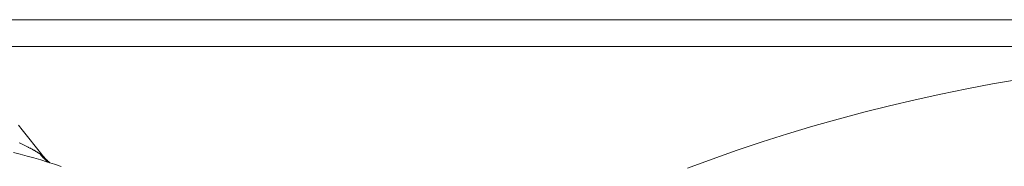
# Model space of a CAD drawing. Units: inches. Extents: x 59 to 440, y 124 to 370.
# Drawn here: x 114 to 121, y 166 to 167 of the extents above; entities that cross this region are included whole.
import ezdxf

# ---------------------------------------------------------------- set-up
doc = ezdxf.new("R2010")
doc.units = ezdxf.units.IN
doc.header["$MEASUREMENT"] = 0
doc.layers.add('Unnamed [1]', color=7, linetype='Continuous', lineweight=0)

msp = doc.modelspace()

# ---------------------------------------------------------------- linework, layer by layer
at = {"layer": 'Unnamed [1]', "color": 18, "linetype": 'Continuous', "lineweight": 0, "true_color": 0x000000}
for p, q in [((113.4229265, 167.386008), (125.5603253, 167.386008)), ((113.580996, 167.186008), (125.5603253, 167.186008))]:
    msp.add_line(p, q, dxfattribs=at)
at = {"layer": 'Unnamed [1]', "color": 1, "linetype": 'Continuous', "lineweight": 0}
for points in [[(121.523609, 166.9392964), (121.3293467, 166.9058346), (121.1355366, 166.8694044), (120.942208, 166.8300079), (120.7493957, 166.7876499), (120.5571567, 166.7423461), (120.3655536, 166.6941148), (120.1746489, 166.6429744), (119.9845051, 166.5889431), (119.7951849, 166.5320395), (119.6067506, 166.4722817), (119.419265, 166.4096881), (119.2327905, 166.3442772), (119.0473896, 166.2760671)], [(114.2197597, 166.3778081), (114.1905005, 166.4148281), (114.161319, 166.45175), (114.1322048, 166.4885867), (114.1031481, 166.5253507), (114.0741388, 166.5620548), (114.0451667, 166.5987118)], [(114.2039498, 166.3860142), (114.2032224, 166.385705), (114.2022585, 166.3857096), (114.201067, 166.3860047), (114.1996567, 166.3865674), (114.1980366, 166.3873743), (114.1962155, 166.3884024), (114.1942022, 166.3896286), (114.1920057, 166.3910297), (114.1896349, 166.3925826), (114.1870986, 166.3942642), (114.1844056, 166.3960512), (114.1815649, 166.3979206), (114.1785854, 166.3998493), (114.1754758, 166.4018141), (114.1722444, 166.4037958), (114.1688959, 166.4057914), (114.1654345, 166.4078019), (114.1618642, 166.4098281), (114.1581891, 166.4118709), (114.1544132, 166.4139314), (114.1505407, 166.4160105), (114.1465757, 166.418109), (114.1425221, 166.4202279), (114.1383841, 166.4223682), (114.1341657, 166.4245307), (114.129871, 166.4267164), (114.1255042, 166.4289262), (114.1210692, 166.4311611), (114.1165691, 166.4334219), (114.1120031, 166.4357097), (114.1073693, 166.4380254), (114.1026658, 166.4403699), (114.0978906, 166.4427442), (114.093042, 166.4451491), (114.088118, 166.4475858), (114.0831167, 166.450055), (114.0780362, 166.4525578), (114.0728747, 166.4550951), (114.0676303, 166.4576679), (114.062301, 166.4602771), (114.0568851, 166.4629235), (114.0513806, 166.4656083)], [(114.3643173, 166.2884529), (114.3135256, 166.3053525), (114.2627029, 166.3215592), (114.2118493, 166.3371429), (114.1609628, 166.3521672), (114.1100583, 166.3666808), (114.0591509, 166.3807318), (114.0082558, 166.3943689)], [(114.2672556, 166.3202866), (114.264326, 166.3227188), (114.2614193, 166.3251805), (114.2585359, 166.3276714), (114.2556759, 166.330191), (114.2528399, 166.332739), (114.2500281, 166.3353149), (114.2472409, 166.3379184), (114.2444786, 166.3405491), (114.2417416, 166.3432066), (114.2390302, 166.3458904), (114.2363447, 166.3486003), (114.2336855, 166.3513357), (114.2310529, 166.3540963), (114.2284473, 166.3568818), (114.2258691, 166.3596917), (114.2233184, 166.3625256), (114.2207958, 166.3653831), (114.2183015, 166.3682638), (114.2158358, 166.3711674), (114.2133992, 166.3740935), (114.210992, 166.3770416), (114.2086144, 166.3800113), (114.2062669, 166.3830023), (114.2039498, 166.3860142)], [(114.219941, 166.3778482), (114.2199594, 166.377789), (114.2199183, 166.3777645), (114.2198177, 166.3777747), (114.2196575, 166.3778197), (114.2194377, 166.3778995), (114.2191584, 166.3780139), (114.2188196, 166.3781631), (114.2184212, 166.3783471), (114.2179633, 166.3785658), (114.2174459, 166.3788192), (114.2168689, 166.3791073), (114.2162323, 166.3794302), (114.2155363, 166.3797878), (114.2147807, 166.3801802), (114.2139655, 166.3806073), (114.2130908, 166.3810691), (114.2121566, 166.3815657), (114.2111628, 166.382097), (114.2101095, 166.382663), (114.2089966, 166.3832638), (114.2078242, 166.3838993), (114.2065923, 166.3845695), (114.2053008, 166.3852745), (114.2039498, 166.3860142)], [(114.2198872, 166.3779165), (114.2198901, 166.3779132), (114.219893, 166.37791), (114.2198958, 166.3779068), (114.2198985, 166.3779037), (114.2199012, 166.3779006), (114.2199039, 166.3778975), (114.2199064, 166.3778945), (114.2199089, 166.3778915), (114.2199114, 166.3778885), (114.2199138, 166.3778856), (114.2199161, 166.3778827), (114.2199184, 166.3778798), (114.2199206, 166.377877), (114.2199228, 166.3778742), (114.2199249, 166.3778714), (114.2199269, 166.3778687), (114.2199289, 166.377866), (114.2199308, 166.3778634), (114.2199326, 166.3778607), (114.2199344, 166.3778582), (114.2199362, 166.3778556), (114.2199379, 166.3778531), (114.2199395, 166.3778506), (114.219941, 166.3778482)], [(114.2740193, 166.3212313), (114.271971, 166.3230043), (114.2698953, 166.3248263), (114.2677933, 166.3266975), (114.2656665, 166.3286182), (114.2635161, 166.3305886), (114.2613434, 166.3326092), (114.2591498, 166.3346801), (114.2569366, 166.3368017), (114.254705, 166.3389742), (114.2524563, 166.341198), (114.250192, 166.3434733), (114.2479133, 166.3458005), (114.2456214, 166.3481798), (114.2433178, 166.3506115), (114.2410036, 166.353096), (114.2386803, 166.3556335), (114.2363492, 166.3582243), (114.2340114, 166.3608686), (114.2316685, 166.3635669), (114.2293215, 166.3663194), (114.226972, 166.3691263), (114.2246211, 166.3719881), (114.2222702, 166.3749049), (114.2199206, 166.377877)], [(114.2743582, 166.3206638), (114.2745406, 166.3205065), (114.2747231, 166.3203495), (114.2749056, 166.3201925), (114.2750882, 166.3200357), (114.2752709, 166.319879), (114.2754536, 166.3197224), (114.2756364, 166.319566), (114.2758193, 166.3194097), (114.2760023, 166.3192536), (114.2761853, 166.3190975), (114.2763684, 166.3189417), (114.2765515, 166.3187859), (114.2767348, 166.3186303), (114.2769181, 166.3184748), (114.2771014, 166.3183195), (114.2772849, 166.3181642), (114.2774684, 166.3180092), (114.2776519, 166.3178542), (114.2778356, 166.3176994), (114.2780193, 166.3175447), (114.2782031, 166.3173902), (114.2783869, 166.3172358), (114.2785709, 166.3170815), (114.2787548, 166.3169273)]]:
    msp.add_lwpolyline(points, dxfattribs=at)

doc.saveas('drawing.dxf')
